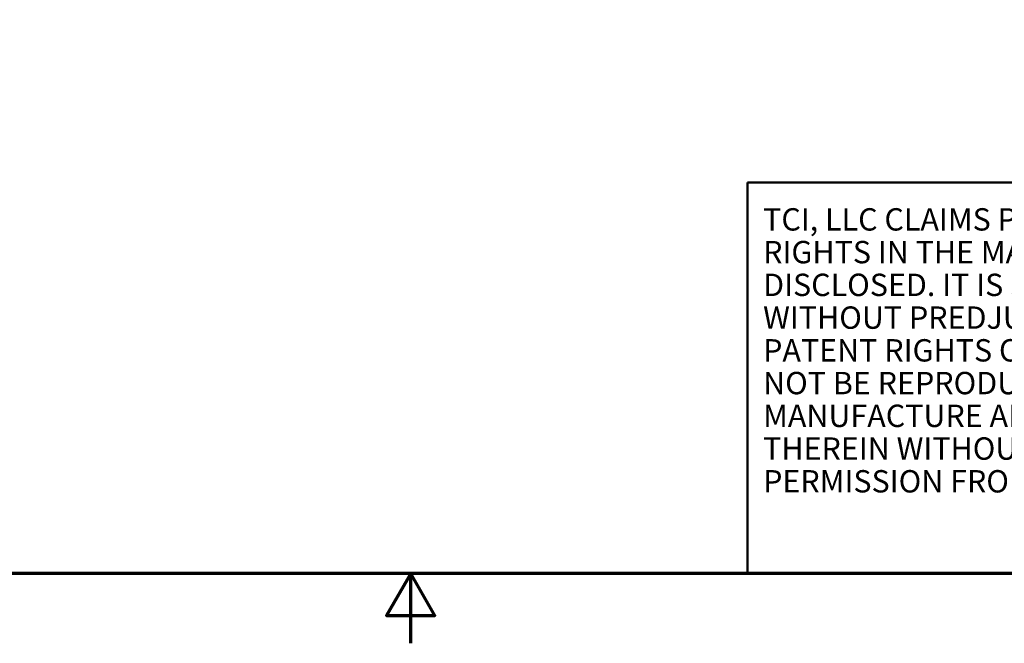
# Model space of a CAD drawing. Units: inches. Extents: x 3 to 140, y 2 to 109.
# Drawn here: x 62 to 85, y 2 to 16 of the extents above; entities that cross this region are included whole.
import ezdxf
from ezdxf.enums import TextEntityAlignment as Align

# ---------------------------------------------------------------- set-up
doc = ezdxf.new("R2010")
doc.units = ezdxf.units.IN
doc.header["$LTSCALE"] = 6.5
doc.header["$MEASUREMENT"] = 0
doc.layers.get('0').update_dxf_attribs({"lineweight": 25})
doc.layers.add('Border (ANSI)', color=7, linetype='Continuous', lineweight=70)
doc.layers.add('Title (ANSI)', color=7, linetype='Continuous', lineweight=50)
doc.styles.add('Note Text (ANSI)', font='tahoma.ttf')
doc.styles.add('Text Style131', font='times.ttf')
doc.styles.add('Text Style133', font='times.ttf')
doc.styles.add('Text Style138', font='times.ttf')
doc.styles.add('Text Style139', font='times.ttf')
doc.styles.add('Text Style45', font='tahoma.ttf')

# ---------------------------------------------------------------- blocks, each defined once
blk = doc.blocks.new('Borders Default Border')
at = {"layer": 'Border (ANSI)', "flags": 128}
for points in [[(0.75, 0.5), (0.75, 16.5), (21.25, 16.5), (21.25, 0.5), (0.75, 0.5)], [(11, 0.25), (11, 0.5), (10.9134, 0.35), (11.0866, 0.35), (11, 0.5)]]:
    blk.add_lwpolyline(points, dxfattribs=at)
blk = doc.blocks.new('Title Blocks TCI_TITLE-105490DG-G')
at = {"layer": 'Title (ANSI)'}
for p, q in [((1.7, 6.4194), (-0.1441, 6.4194)), ((-0.1441, 6.4194), (-0.1441, 5.0194)), ((-0.1441, 5.0194), (1.7, 5.0194))]:
    blk.add_line(p, q, dxfattribs=at)
at = {"layer": 'Title (ANSI)', "insert": (-0.088, 6.3268), "char_height": 0.08, "width": 1.79222, "attachment_point": 1, "line_spacing_factor": 0.878698, "style": 'Note Text (ANSI)'}
blk.add_mtext('\\fTahoma|b0|i0;\\H0.0800;TCI, LLC\\fArial|b0|i0;\\H0.0800; \\fTahoma|b0|i0;\\H0.0800;CLAIMS PROPRIETARY RIGHTS IN THE MATERIAL HEREIN DISCLOSED. IT IS SUPPLIED WITHOUT PREDJUDICE TO ANY PATENT RIGHTS OF TCI AND MAY NOT BE REPRODUCED OR USED TO MANUFACTURE ANYTHING SHOWN THEREIN WITHOUT WRITTEN PERMISSION FROM TCI.\\P', dxfattribs=at)
at = {"layer": 'Title (ANSI)'}
for tag, height, style, p in [('REV6', 0.0767, 'Text Style139', (1.7965, 6.3268)), ('REV6_DATE', 0.075, 'Text Style133', (4.2171, 6.3147)), ('REV5', 0.075, 'Text Style133', (1.7965, 6.1268)), ('REV5_DATE', 0.075, 'Text Style133', (4.2171, 6.1147)), ('REV4', 0.075, 'Text Style133', (1.7965, 5.9268)), ('REV4_DATE', 0.075, 'Text Style133', (4.2171, 5.9147)), ('REV3', 0.075, 'Text Style133', (1.7965, 5.7268)), ('REV3_DATE', 0.075, 'Text Style133', (4.2171, 5.7147)), ('REV2', 0.075, 'Text Style133', (1.7965, 5.5268)), ('REV2_DATE', 0.075, 'Text Style133', (4.2171, 5.5147))]:
    blk.add_attdef(tag, text='', height=height, dxfattribs=dict(at, style=style)).set_placement(p, align=Align.MIDDLE_CENTER)
at = {"layer": 'Title (ANSI)', "style": 'Text Style133'}
for tag, p in [('REV6_DESCRIPTION', (1.9313, 6.326)), ('REV5_DESCRIPTION', (1.9313, 6.126)), ('REV4_DESCRIPTION', (1.9313, 5.926)), ('REV3_DESCRIPTION', (1.9313, 5.726)), ('REV2_DESCRIPTION', (1.9313, 5.526))]:
    blk.add_attdef(tag, text='', height=0.075, dxfattribs=at).set_placement(p, align=Align.MIDDLE_LEFT)
at = {"layer": 'Title (ANSI)'}
for tag, p, height, style in [('TITLE_LINE_1_001', (6.3982, 5.7685), 0.1, 'Text Style131'), ('TITLE_LINE_2_001', (6.1735, 5.554), 0.1, 'Text Style131'), ('REV1_001', (1.7616, 5.2893), 0.075, 'Text Style133'), ('REV1_DESCRIPTION_001', (1.9305, 5.2984), 0.075, 'Text Style133'), ('DRN_BY_DATE_001', (6.966, 5.288), 0.075, 'Text Style133'), ('DWG_NUMBER_001', (7.5743, 5.2578), 0.12, 'Text Style138'), ('REV1_DATE_001', (4.0771, 5.277), 0.075, 'Text Style133'), ('<SCALE>_001', (6.3792, 5.0772), 0.075, 'Text Style45'), ('Sheet_Size_001', (7.5119, 5.0444), 0.1, 'Text Style131')]:
    blk.add_attdef(tag, p, '', height=height, dxfattribs=dict(at, style=style))

msp = doc.modelspace()

# ---------------------------------------------------------------- block references
at = {"xscale": 6.5, "yscale": 6.5, "zscale": 6.5}
for name, p in [('Borders Default Border', (0, 0)), ('Title Blocks TCI_TITLE-105490DG-G', (80.2749, -29.3761))]:
    msp.add_blockref(name, p, dxfattribs=at)

doc.saveas('drawing.dxf')
